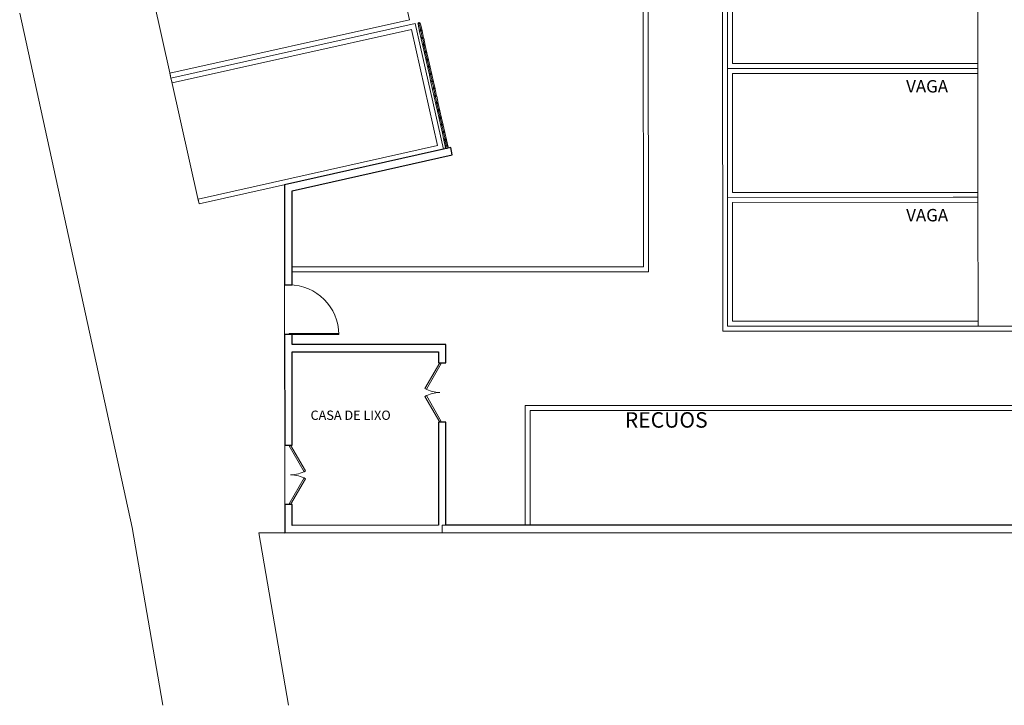
# Model space of a CAD drawing. Extents: x -197 to -16, y -136 to 16.
# Drawn here: x -186 to -166, y -136 to -122 of the extents above; entities that cross this region are included whole.
import ezdxf

# ---------------------------------------------------------------- set-up
doc = ezdxf.new("R2010")
doc.units = 0
for name, color, linetype, lineweight in [('210515-TJBA_JEFS_BASE_PL_PE_01-01_R00$0$Curtain Wall Mullions', 7, 'Continuous', 9), ('210515-TJBA_JEFS_BASE_PL_PE_01-01_R00$0$Curtain Wall Mullions-1', 7, 'Continuous', 25), ('210515-TJBA_JEFS_BASE_PL_PE_01-01_R00$0$Doors', 7, 'Continuous', 9), ('210515-TJBA_JEFS_BASE_PL_PE_01-01_R00$0$FUT-ESQUADRIA VISTA', 7, 'Continuous', 9), ('210515-TJBA_JEFS_BASE_PL_PE_01-01_R00$0$FUT-ESTACIONAMENTO', 7, 'Continuous', 9), ('210515-TJBA_JEFS_BASE_PL_PE_01-01_R00$0$FUT-LINHAS', 7, 'Continuous', 9), ('210515-TJBA_JEFS_BASE_PL_PE_01-01_R00$0$FUT-PAREDE CORTADA', 7, 'Continuous', 25), ('210515-TJBA_JEFS_BASE_PL_PE_01-01_R00$0$FUT-PISO VISTO', 7, 'Continuous', 9), ('210515-TJBA_JEFS_BASE_PL_PE_01-01_R00$0$Giro da planta', 7, 'Continuous', 9), ('210515-TJBA_JEFS_BASE_PL_PE_01-01_R00$0$Listra', 7, 'Continuous', 9), ('210515-TJBA_JEFS_BASE_PL_PE_01-01_R00$0$Panel', 7, 'Continuous', 18), ('210515-TJBA_JEFS_BASE_PL_PE_01-01_R00$0$Texto Arq', 7, 'Continuous', 9)]:
    doc.layers.add(name, color=color, linetype=linetype, lineweight=lineweight)
doc.styles.add('210515-TJBA_JEFS_BASE_PL_PE_01-01_R00$0$Arial_1', font='arial.ttf', dxfattribs={"height": 0.25})
doc.styles.add('210515-TJBA_JEFS_BASE_PL_PE_01-01_R00$0$Arial_2', font='arial.ttf', dxfattribs={"height": 0.3})
doc.styles.add('210515-TJBA_JEFS_BASE_PL_PE_01-01_R00$0$Arial_3', font='arial.ttf', dxfattribs={"height": 0.375})
doc.styles.add('210515-TJBA_JEFS_BASE_PL_PE_01-01_R00$0$Arial_4', font='arial.ttf', dxfattribs={"height": 0.1875})
doc.styles.add('210515-TJBA_JEFS_BASE_PL_PE_01-01_R00$0$Arial_6', font='arial.ttf', dxfattribs={"height": 0.0012})

# ---------------------------------------------------------------- blocks, each defined once
blk = doc.blocks.new('210515-TJBA_JEFS_BASE_PL_PE_01-01_R00$0$Montante circular - 25 mm Raio-639355-IMPLANTAÇÃO')
at = {"layer": '210515-TJBA_JEFS_BASE_PL_PE_01-01_R00$0$Curtain Wall Mullions'}
for p, q in [((-190.352, -114.362), (-190.32, -114.508)), ((-190.325, -114.371), (-190.299, -114.488)), ((-190.271, -114.497), (-190.304, -114.351))]:
    blk.add_line(p, q, dxfattribs=at)
blk = doc.blocks.new('210515-TJBA_JEFS_BASE_PL_PE_01-01_R00$0$Montante circular - 25 mm Raio-V58-IMPLANTAÇÃO')
at = {"layer": '210515-TJBA_JEFS_BASE_PL_PE_01-01_R00$0$FUT-ESQUADRIA VISTA'}
for p, q in [((-177.511, -149.443), (-177.478, -149.589)), ((-177.457, -149.571), (-177.483, -149.452)), ((-177.43, -149.578), (-177.462, -149.432))]:
    blk.add_line(p, q, dxfattribs=at)
blk = doc.blocks.new('210515-TJBA_JEFS_BASE_PL_PE_01-01_R00$0$Montante circular - 25 mm Raio-1848599-IMPLANTAÇÃO')
at = {"layer": '210515-TJBA_JEFS_BASE_PL_PE_01-01_R00$0$Curtain Wall Mullions-1'}
for start, end in [(0, 180), (180, 360)]:
    blk.add_arc((-0.025, 0), 0.025, start, end, dxfattribs=at)
blk = doc.blocks.new('210515-TJBA_JEFS_BASE_PL_PE_01-01_R00$0$Montante circular - 15 mm Raio-1848595-IMPLANTAÇÃO')
at = {"layer": '210515-TJBA_JEFS_BASE_PL_PE_01-01_R00$0$Curtain Wall Mullions-1'}
for start, end in [(0, 180), (180, 360)]:
    blk.add_arc((0, 0), 0.015, start, end, dxfattribs=at)
blk = doc.blocks.new('210515-TJBA_JEFS_BASE_PL_PE_01-01_R00$0$Est_ Vaga de estacionamento Sem faixa pne - Vaga padrão _2_50x5_00_m-741433-IMPLANTAÇÃO')
at = {"layer": '210515-TJBA_JEFS_BASE_PL_PE_01-01_R00$0$Listra'}
for p, q in [((-0.05, -5), (-0.05, 0.05)), ((2.55, 0.05), (2.55, -5)), ((0.05, -0.05), (2.45, -0.05)), ((0.05, -5), (0.05, -0.05)), ((2.45, -0.05), (2.45, -5)), ((0.05, -5), (-0.05, -5)), ((0, -5), (2.5, -5)), ((2.55, -5), (2.45, -5))]:
    blk.add_line(p, q, dxfattribs=at)
blk = doc.blocks.new('210515-TJBA_JEFS_BASE_PL_PE_01-01_R00$0$Est_ Vaga de estacionamento Sem faixa pne - Vaga padrão _2_50x5_00_m-V59-IMPLANTAÇÃO')
at = {"layer": '210515-TJBA_JEFS_BASE_PL_PE_01-01_R00$0$Listra'}
for p, q in [((-0.05, 0.05), (2.55, 0.05)), ((-0.05, -5), (-0.05, 0.05)), ((2.55, 0.05), (2.55, -5)), ((0.05, -0.05), (2.45, -0.05)), ((0.05, -5), (0.05, -0.05)), ((2.45, -0.05), (2.45, -5)), ((0.05, -5), (-0.05, -5)), ((0, -5), (2.5, -5)), ((2.55, -5), (2.45, -5))]:
    blk.add_line(p, q, dxfattribs=at)
blk = doc.blocks.new('210515-TJBA_JEFS_BASE_PL_PE_01-01_R00$0$Est_ Vaga de estacionamento Sem faixa pne - Vaga padrão _2_50x5_00_m-V61-IMPLANTAÇÃO')
at = {"layer": '210515-TJBA_JEFS_BASE_PL_PE_01-01_R00$0$Listra'}
for p, q in [((-0.05, 5), (0.05, 5)), ((-0.05, 4.5), (-0.05, 5)), ((0, 5), (2.5, 5)), ((0.05, 0.05), (0.05, 5)), ((2.45, 5), (2.55, 5)), ((2.45, 5), (2.45, 0.05)), ((2.55, 5), (2.55, -0.05)), ((2.45, 0.05), (0.05, 0.05))]:
    blk.add_line(p, q, dxfattribs=at)
blk = doc.blocks.new('210515-TJBA_JEFS_BASE_PL_PE_01-01_R00$0$Est_ Vaga de estacionamento Sem faixa pne - Vaga padrão _2_50x5_00_m-1813008-IMPLANTAÇÃO')
at = {"layer": '210515-TJBA_JEFS_BASE_PL_PE_01-01_R00$0$Listra'}
for p, q in [((-0.05, 5), (0.05, 5)), ((-0.05, -0.05), (-0.05, 5)), ((0, 5), (2.5, 5)), ((0.05, 0.05), (0.05, 5)), ((2.45, 5), (2.55, 5)), ((2.45, 5), (2.45, 0.05)), ((2.55, 5), (2.55, -0.05)), ((2.45, 0.05), (0.05, 0.05))]:
    blk.add_line(p, q, dxfattribs=at)
blk = doc.blocks.new('210515-TJBA_JEFS_BASE_PL_PE_01-01_R00$0$Porta 2 folhas 212 - 1_20x2_10-2170515-IMPLANTAÇÃO')
at = {"layer": '210515-TJBA_JEFS_BASE_PL_PE_01-01_R00$0$Giro da planta'}
for centre, start, end in [((-0.6, -0.045), 330, 360), ((0.6, -0.045), 180, 210)]:
    blk.add_arc(centre, 0.6, start, end, dxfattribs=at)
at = {"layer": '210515-TJBA_JEFS_BASE_PL_PE_01-01_R00$0$Panel'}
for p, q in [((-0.583, -0.015), (-0.6, -0.045)), ((-0.6, -0.045), (-0.08, -0.345)), ((-0.063, -0.315), (-0.583, -0.015)), ((0.063, -0.315), (0.583, -0.015)), ((0.6, -0.045), (0.08, -0.345)), ((0.583, -0.015), (0.6, -0.045)), ((-0.08, -0.345), (-0.063, -0.315)), ((0.08, -0.345), (0.063, -0.315))]:
    blk.add_line(p, q, dxfattribs=at)
blk = doc.blocks.new('210515-TJBA_JEFS_BASE_PL_PE_01-01_R00$0$Porta 2 folhas 212 - 1_20x2_10-1896727-IMPLANTAÇÃO')
at = {"layer": '210515-TJBA_JEFS_BASE_PL_PE_01-01_R00$0$Giro da planta'}
for centre, start, end in [((-0.6, -0.045), 330, 360), ((0.6, -0.045), 180, 210)]:
    blk.add_arc(centre, 0.6, start, end, dxfattribs=at)
at = {"layer": '210515-TJBA_JEFS_BASE_PL_PE_01-01_R00$0$Panel'}
for p, q in [((-0.583, -0.015), (-0.6, -0.045)), ((-0.6, -0.045), (-0.08, -0.345)), ((-0.063, -0.315), (-0.583, -0.015)), ((0.063, -0.315), (0.583, -0.015)), ((0.6, -0.045), (0.08, -0.345)), ((0.583, -0.015), (0.6, -0.045)), ((-0.08, -0.345), (-0.063, -0.315)), ((0.08, -0.345), (0.063, -0.315))]:
    blk.add_line(p, q, dxfattribs=at)
blk = doc.blocks.new('210515-TJBA_JEFS_BASE_PL_PE_01-01_R00$0$Porta de Gradil - 100 x 210 cm-2170191-IMPLANTAÇÃO')
at = {"layer": '210515-TJBA_JEFS_BASE_PL_PE_01-01_R00$0$Doors'}
blk.add_arc((0.5, 0.015), 1, 90, 180, dxfattribs=at)
at = {"layer": '210515-TJBA_JEFS_BASE_PL_PE_01-01_R00$0$Giro da planta'}
for p, q in [((0.48, 0.015), (0.48, 1.015)), ((0.48, 1.015), (0.5, 1.015)), ((0.5, 1.015), (0.5, 0.015)), ((0.5, 0.015), (0.48, 0.015))]:
    blk.add_line(p, q, dxfattribs=at)

msp = doc.modelspace()

# ---------------------------------------------------------------- linework, layer by layer
at = {"layer": '210515-TJBA_JEFS_BASE_PL_PE_01-01_R00$0$FUT-LINHAS'}
msp.add_line((-180.72, -132.428), (-181.167, -132.429), dxfattribs=at)
at = {"layer": '210515-TJBA_JEFS_BASE_PL_PE_01-01_R00$0$FUT-PAREDE CORTADA'}
for p, q in [((-177.373, -124.657), (-180.723, -125.407)), ((-177.34, -124.803), (-177.373, -124.657)), ((-180.573, -125.527), (-177.34, -124.803)), ((-180.723, -125.407), (-180.723, -127.429)), ((-180.573, -127.429), (-180.573, -125.527)), ((-180.723, -127.429), (-180.573, -127.429)), ((-180.572, -128.429), (-180.722, -128.429)), ((-180.722, -128.429), (-180.721, -130.659)), ((-180.572, -128.629), (-180.572, -128.429)), ((-177.472, -128.627), (-180.572, -128.629)), ((-177.472, -128.997), (-177.472, -128.627)), ((-180.572, -128.779), (-177.622, -128.777)), ((-180.571, -130.659), (-180.572, -128.779)), ((-177.622, -128.777), (-177.622, -128.997)), ((-177.622, -128.997), (-177.472, -128.997)), ((-177.471, -130.197), (-177.621, -130.197)), ((-177.621, -130.197), (-177.621, -132.277)), ((-177.471, -132.277), (-177.471, -130.197)), ((-180.721, -130.659), (-180.571, -130.659)), ((-180.571, -131.859), (-180.721, -131.859)), ((-180.721, -131.859), (-180.72, -132.429)), ((-180.571, -132.279), (-180.571, -131.859)), ((-98.013, -132.244), (-177.471, -132.277)), ((-180.72, -132.429), (-98.011, -132.394)), ((-177.621, -132.277), (-180.571, -132.279))]:
    msp.add_line(p, q, dxfattribs=at)
at = {"layer": '210515-TJBA_JEFS_BASE_PL_PE_01-01_R00$0$FUT-PAREDE CORTADA', "lineweight": 9}
for p in [(-177.545, -132.427), (-177.471, -132.277)]:
    msp.add_line(p, (-177.546, -132.277), dxfattribs=at)
at = {"layer": '210515-TJBA_JEFS_BASE_PL_PE_01-01_R00$0$FUT-PISO VISTO'}
for p, q in [((-173.499, -96.184), (-173.486, -127.062)), ((-173.399, -96.225), (-173.386, -127.162)), ((-171.886, -128.362), (-171.899, -96.931)), ((-171.786, -128.262), (-171.799, -97.031)), ((-186.066, -121.948), (-183.798, -132.324)), ((-173.486, -127.062), (-180.573, -127.065)), ((-173.386, -127.162), (-180.573, -127.165)), ((-180.723, -127.429), (-180.722, -128.429)), ((-154.475, -128.255), (-171.786, -128.262)), ((-154.376, -128.354), (-171.886, -128.362)), ((-152.875, -129.854), (-175.872, -129.863)), ((-175.872, -129.863), (-175.871, -132.277)), ((-175.771, -129.963), (-152.775, -129.954)), ((-175.771, -132.277), (-175.771, -129.963)), ((-180.721, -130.659), (-180.721, -131.859)), ((-183.798, -132.324), (-183.18, -135.909)), ((-181.243, -132.429), (-180.643, -135.909)), ((-180.72, -132.429), (-181.243, -132.429))]:
    msp.add_line(p, q, dxfattribs=at)

# ---------------------------------------------------------------- block references
at = {"layer": '210515-TJBA_JEFS_BASE_PL_PE_01-01_R00$0$FUT-ESQUADRIA VISTA', "extrusion": (0, 0, -1), "rotation": 257.3892455276816}
for name, p in [('210515-TJBA_JEFS_BASE_PL_PE_01-01_R00$0$Montante circular - 15 mm Raio-1848595-IMPLANTAÇÃO', (178.011, -122.149)), ('210515-TJBA_JEFS_BASE_PL_PE_01-01_R00$0$Montante circular - 15 mm Raio-1848595-IMPLANTAÇÃO', (177.978, -122.296)), ('210515-TJBA_JEFS_BASE_PL_PE_01-01_R00$0$Montante circular - 15 mm Raio-1848595-IMPLANTAÇÃO', (177.945, -122.442)), ('210515-TJBA_JEFS_BASE_PL_PE_01-01_R00$0$Montante circular - 15 mm Raio-1848595-IMPLANTAÇÃO', (177.912, -122.588)), ('210515-TJBA_JEFS_BASE_PL_PE_01-01_R00$0$Montante circular - 15 mm Raio-1848595-IMPLANTAÇÃO', (177.88, -122.735)), ('210515-TJBA_JEFS_BASE_PL_PE_01-01_R00$0$Montante circular - 15 mm Raio-1848595-IMPLANTAÇÃO', (177.847, -122.881)), ('210515-TJBA_JEFS_BASE_PL_PE_01-01_R00$0$Montante circular - 15 mm Raio-1848595-IMPLANTAÇÃO', (177.814, -123.027)), ('210515-TJBA_JEFS_BASE_PL_PE_01-01_R00$0$Montante circular - 15 mm Raio-1848595-IMPLANTAÇÃO', (177.781, -123.174)), ('210515-TJBA_JEFS_BASE_PL_PE_01-01_R00$0$Montante circular - 15 mm Raio-1848595-IMPLANTAÇÃO', (177.749, -123.32)), ('210515-TJBA_JEFS_BASE_PL_PE_01-01_R00$0$Montante circular - 15 mm Raio-1848595-IMPLANTAÇÃO', (177.716, -123.467)), ('210515-TJBA_JEFS_BASE_PL_PE_01-01_R00$0$Montante circular - 15 mm Raio-1848595-IMPLANTAÇÃO', (177.683, -123.613)), ('210515-TJBA_JEFS_BASE_PL_PE_01-01_R00$0$Montante circular - 15 mm Raio-1848595-IMPLANTAÇÃO', (177.65, -123.759)), ('210515-TJBA_JEFS_BASE_PL_PE_01-01_R00$0$Montante circular - 15 mm Raio-1848595-IMPLANTAÇÃO', (177.618, -123.906)), ('210515-TJBA_JEFS_BASE_PL_PE_01-01_R00$0$Montante circular - 15 mm Raio-1848595-IMPLANTAÇÃO', (177.585, -124.052)), ('210515-TJBA_JEFS_BASE_PL_PE_01-01_R00$0$Montante circular - 15 mm Raio-1848595-IMPLANTAÇÃO', (177.552, -124.199)), ('210515-TJBA_JEFS_BASE_PL_PE_01-01_R00$0$Montante circular - 15 mm Raio-1848595-IMPLANTAÇÃO', (177.519, -124.345)), ('210515-TJBA_JEFS_BASE_PL_PE_01-01_R00$0$Montante circular - 15 mm Raio-1848595-IMPLANTAÇÃO', (177.487, -124.491)), ('210515-TJBA_JEFS_BASE_PL_PE_01-01_R00$0$Montante circular - 25 mm Raio-1848599-IMPLANTAÇÃO', (177.446, -124.673))]:
    msp.add_blockref(name, p, dxfattribs=at)
at = {"layer": '210515-TJBA_JEFS_BASE_PL_PE_01-01_R00$0$FUT-ESQUADRIA VISTA'}
for name, p, rotation in [('210515-TJBA_JEFS_BASE_PL_PE_01-01_R00$0$Montante circular - 25 mm Raio-639355-IMPLANTAÇÃO', (-368.303, -236.665), 180), ('210515-TJBA_JEFS_BASE_PL_PE_01-01_R00$0$Montante circular - 25 mm Raio-639355-IMPLANTAÇÃO', (-368.27, -236.812), 180), ('210515-TJBA_JEFS_BASE_PL_PE_01-01_R00$0$Montante circular - 25 mm Raio-639355-IMPLANTAÇÃO', (-368.237, -236.958), 180), ('210515-TJBA_JEFS_BASE_PL_PE_01-01_R00$0$Montante circular - 25 mm Raio-639355-IMPLANTAÇÃO', (-368.205, -237.104), 180), ('210515-TJBA_JEFS_BASE_PL_PE_01-01_R00$0$Montante circular - 25 mm Raio-639355-IMPLANTAÇÃO', (-368.172, -237.251), 180), ('210515-TJBA_JEFS_BASE_PL_PE_01-01_R00$0$Montante circular - 25 mm Raio-639355-IMPLANTAÇÃO', (-368.139, -237.397), 180), ('210515-TJBA_JEFS_BASE_PL_PE_01-01_R00$0$Montante circular - 25 mm Raio-639355-IMPLANTAÇÃO', (-368.106, -237.543), 180), ('210515-TJBA_JEFS_BASE_PL_PE_01-01_R00$0$Montante circular - 25 mm Raio-639355-IMPLANTAÇÃO', (-368.074, -237.69), 180), ('210515-TJBA_JEFS_BASE_PL_PE_01-01_R00$0$Montante circular - 25 mm Raio-639355-IMPLANTAÇÃO', (-368.041, -237.836), 180), ('210515-TJBA_JEFS_BASE_PL_PE_01-01_R00$0$Montante circular - 25 mm Raio-639355-IMPLANTAÇÃO', (-368.008, -237.983), 180), ('210515-TJBA_JEFS_BASE_PL_PE_01-01_R00$0$Montante circular - 25 mm Raio-639355-IMPLANTAÇÃO', (-367.975, -238.129), 180), ('210515-TJBA_JEFS_BASE_PL_PE_01-01_R00$0$Montante circular - 25 mm Raio-639355-IMPLANTAÇÃO', (-367.943, -238.275), 180), ('210515-TJBA_JEFS_BASE_PL_PE_01-01_R00$0$Montante circular - 25 mm Raio-639355-IMPLANTAÇÃO', (-367.91, -238.422), 180), ('210515-TJBA_JEFS_BASE_PL_PE_01-01_R00$0$Montante circular - 25 mm Raio-639355-IMPLANTAÇÃO', (-367.877, -238.568), 180), ('210515-TJBA_JEFS_BASE_PL_PE_01-01_R00$0$Montante circular - 25 mm Raio-639355-IMPLANTAÇÃO', (-367.844, -238.715), 180), ('210515-TJBA_JEFS_BASE_PL_PE_01-01_R00$0$Montante circular - 25 mm Raio-639355-IMPLANTAÇÃO', (-367.812, -238.861), 180), ('210515-TJBA_JEFS_BASE_PL_PE_01-01_R00$0$Montante circular - 25 mm Raio-639355-IMPLANTAÇÃO', (-367.779, -239.007), 180), ('210515-TJBA_JEFS_BASE_PL_PE_01-01_R00$0$Porta de Gradil - 100 x 210 cm-2170191-IMPLANTAÇÃO', (-180.647, -127.929), 270.023866967888), ('210515-TJBA_JEFS_BASE_PL_PE_01-01_R00$0$Porta 2 folhas 212 - 1_20x2_10-1896727-IMPLANTAÇÃO', (-177.547, -129.597), 270.023866967888), ('210515-TJBA_JEFS_BASE_PL_PE_01-01_R00$0$Porta 2 folhas 212 - 1_20x2_10-2170515-IMPLANTAÇÃO', (-180.646, -131.259), 90.02386696788795)]:
    msp.add_blockref(name, p, dxfattribs=dict(at, rotation=rotation))
msp.add_blockref('210515-TJBA_JEFS_BASE_PL_PE_01-01_R00$0$Montante circular - 25 mm Raio-V58-IMPLANTAÇÃO', (0, 24.946), dxfattribs=at)
at = {"layer": '210515-TJBA_JEFS_BASE_PL_PE_01-01_R00$0$FUT-ESTACIONAMENTO'}
for name, p, rotation in [('210515-TJBA_JEFS_BASE_PL_PE_01-01_R00$0$Est_ Vaga de estacionamento Sem faixa pne - Vaga padrão _2_50x5_00_m-741433-IMPLANTAÇÃO', (-178.692, -119.675), 282.6107544723185), ('210515-TJBA_JEFS_BASE_PL_PE_01-01_R00$0$Est_ Vaga de estacionamento Sem faixa pne - Vaga padrão _2_50x5_00_m-1813008-IMPLANTAÇÃO', (-171.739, -120.512), 270.0238669678875), ('210515-TJBA_JEFS_BASE_PL_PE_01-01_R00$0$Est_ Vaga de estacionamento Sem faixa pne - Vaga padrão _2_50x5_00_m-V59-IMPLANTAÇÃO', (-178.125, -122.212), 282.6107544723185), ('210515-TJBA_JEFS_BASE_PL_PE_01-01_R00$0$Est_ Vaga de estacionamento Sem faixa pne - Vaga padrão _2_50x5_00_m-1813008-IMPLANTAÇÃO', (-171.738, -123.112), 270.0238669678875), ('210515-TJBA_JEFS_BASE_PL_PE_01-01_R00$0$Est_ Vaga de estacionamento Sem faixa pne - Vaga padrão _2_50x5_00_m-V61-IMPLANTAÇÃO', (-171.737, -125.712), 270.0238669678876)]:
    msp.add_blockref(name, p, dxfattribs=dict(at, rotation=rotation))

# ---------------------------------------------------------------- texts
at = {"layer": '210515-TJBA_JEFS_BASE_PL_PE_01-01_R00$0$Texto Arq', "attachment_point": 1}
for s, insert, char_height, width, style in [('VAGA', (-168.186, -123.295), 0.25, 1.20253, '210515-TJBA_JEFS_BASE_PL_PE_01-01_R00$0$Arial_2'), ('VAGA', (-168.186, -123.295), 0.25, 1.20253, '210515-TJBA_JEFS_BASE_PL_PE_01-01_R00$0$Arial_1'), ('VAGA', (-168.185, -125.895), 0.25, 1.20253, '210515-TJBA_JEFS_BASE_PL_PE_01-01_R00$0$Arial_2'), ('VAGA', (-168.185, -125.895), 0.25, 1.20253, '210515-TJBA_JEFS_BASE_PL_PE_01-01_R00$0$Arial_1'), ('CASA DE LIXO ', (-180.2, -129.963), 0.1875, 2.30485, '210515-TJBA_JEFS_BASE_PL_PE_01-01_R00$0$Arial_6'), ('CASA DE LIXO ', (-180.2, -129.963), 0.1875, 2.30485, '210515-TJBA_JEFS_BASE_PL_PE_01-01_R00$0$Arial_4'), ('RECUOS', (-173.861, -129.995), 0.3125, 2.25475, '210515-TJBA_JEFS_BASE_PL_PE_01-01_R00$0$Arial_3'), ('RECUOS', (-173.861, -129.995), 0.3125, 2.25475, '210515-TJBA_JEFS_BASE_PL_PE_01-01_R00$0$Arial_2')]:
    msp.add_mtext(s, dxfattribs=dict(at, insert=insert, char_height=char_height, width=width, style=style))

doc.saveas('drawing.dxf')
